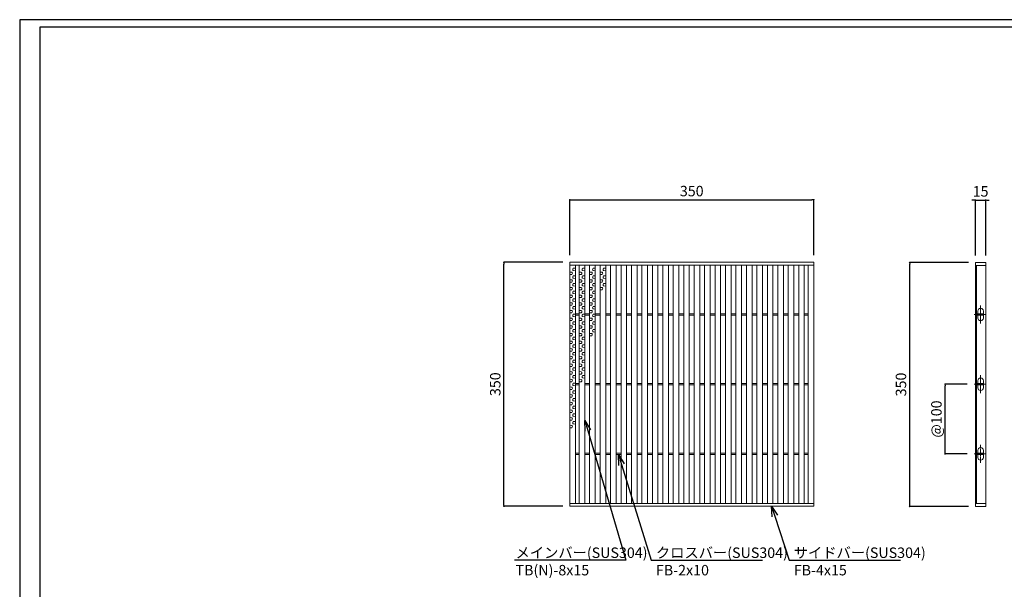
# Model space of a CAD drawing. Extents: x 0 to 431, y 0 to 305.
# Drawn here: x 0 to 283, y 142 to 305 of the extents above; entities that cross this region are included whole.
import ezdxf
from ezdxf import colors
from ezdxf.entities.mleader import LeaderData, LeaderLine
from ezdxf.math import Vec2, Vec3

# ---------------------------------------------------------------- set-up
doc = ezdxf.new("R2010")
doc.units = 0
doc.header["$MEASUREMENT"] = 0
doc.linetypes.add('CENTER1', pattern=[10, 6.25, -1.25, 1.25, -1.25])
doc.layers.get('0').update_dxf_attribs({"linetype": 'CONTINUOUS'})
doc.layers.get('Defpoints').update_dxf_attribs({"linetype": 'CONTINUOUS'})
doc.layers.add('A1FRAME', color=7, linetype='CONTINUOUS')
for name, color, linetype, lineweight in [('中心線', 140, 'CENTER1', 5), ('寸法', 4, 'CONTINUOUS', 5), ('蓋', 3, 'CONTINUOUS', 5)]:
    doc.layers.add(name, color=color, linetype=linetype, lineweight=lineweight)
doc.styles.get("Standard").update_dxf_attribs({"font": 'txt.shx', "width": 0.8, "bigfont": 'bigfont.shx'})
doc.dimstyles.new('単品1-5', dxfattribs={"dimtxt": 3, "dimasz": 0.5, "dimexe": 0, "dimexo": 2, "dimgap": 1, "dimtad": 1, "dimlfac": 5, "dimdsep": 46, "dimtxsty": 'STANDARD', "dimblk": 'DOT', "dimcen": 0.09, "dimadec": 0, "dimazin": 2, "dimtfac": 1, "dimtmove": 0, "dimatfit": 3, "dimldrblk": 'OPEN30', "dimfxl": 1, "dimtolj": 1, "dimtzin": 0, "dimarcsym": 0})

# ---------------------------------------------------------------- blocks, each defined once
blk = doc.blocks.new('*U19')
at = {"layer": '中心線', "linetype": 'CENTER1', "ltscale": 0.2}
for p, q in [((7.5, 262.4), (7.5, 288.4)), ((-1.6, 275.4), (14.6, 275.4)), ((7.5, 162.4), (7.5, 188.4)), ((-1.6, 175.4), (14.6, 175.4)), ((7.5, 62.4), (7.5, 88.4)), ((-1.6, 75.4), (14.6, 75.4))]:
    blk.add_line(p, q, dxfattribs=at)
at = {"layer": '蓋', "linetype": 'Continuous'}
for p, q in [((0, 350), (0, 0)), ((0, 350), (15, 350)), ((0, 346), (15, 346)), ((1.5, 346), (1.5, 4)), ((15, 350), (15, 0)), ((0, 4), (15, 4)), ((0, 0), (15, 0))]:
    blk.add_line(p, q, dxfattribs=at)
at = {"layer": '蓋', "color": 3, "linetype": 'Continuous'}
for p, q in [((1.5, 274.4), (1.5, 276.4)), ((1.5, 276.4), (11.5, 276.4)), ((1.5, 274.4), (11.5, 274.4)), ((3.5, 276.4), (3.5, 280.4)), ((3.5, 270.4), (3.5, 274.4)), ((11.5, 276.4), (11.5, 280.4)), ((11.5, 274.4), (11.5, 276.4)), ((11.5, 270.4), (11.5, 274.4)), ((1.5, 174.4), (1.5, 176.4)), ((1.5, 176.4), (11.5, 176.4)), ((1.5, 174.4), (11.5, 174.4)), ((3.5, 176.4), (3.5, 180.4)), ((3.5, 170.4), (3.5, 174.4)), ((11.5, 176.4), (11.5, 180.4)), ((11.5, 174.4), (11.5, 176.4)), ((11.5, 170.4), (11.5, 174.4)), ((1.5, 74.4), (1.5, 76.4)), ((1.5, 76.4), (11.5, 76.4)), ((1.5, 74.4), (11.5, 74.4)), ((3.5, 76.4), (3.5, 80.4)), ((3.5, 70.4), (3.5, 74.4)), ((11.5, 76.4), (11.5, 80.4)), ((11.5, 74.4), (11.5, 76.4)), ((11.5, 70.4), (11.5, 74.4))]:
    blk.add_line(p, q, dxfattribs=at)
for centre, start, end in [((7.5, 280.4), 0, 180), ((7.5, 270.4), 180, 0), ((7.5, 180.4), 0, 180), ((7.5, 170.4), 180, 0), ((7.5, 80.4), 0, 180), ((7.5, 70.4), 180, 0)]:
    blk.add_arc(centre, 4, start, end, dxfattribs=at)
blk = doc.blocks.new('_Dot')
at = {"color": 0, "linetype": 'ByBlock', "lineweight": -2}
blk.add_line((-0.5, 0), (-1, 0), dxfattribs=at)
at = {"color": 0, "linetype": 'ByBlock', "const_width": 0.5}
blk.add_lwpolyline([(-0.25, 0, 1), (0.25, 0, 1)], format="xyb", close=True, dxfattribs=at)
blk = doc.blocks.new('*D28')
at = {"layer": 'Defpoints', "color": 0, "transparency": 16777216}
for p in [(138.99, 235.67), (157.88, 235.67), (157.88, 165.67)]:
    blk.add_point(p, dxfattribs=at)
at = {"layer": '寸法', "color": 0, "lineweight": -2, "transparency": 16777216}
for p, q in [((155.88, 235.67), (138.99, 235.67)), ((138.99, 166.17), (138.99, 235.17)), ((155.88, 165.67), (138.99, 165.67))]:
    blk.add_line(p, q, dxfattribs=at)
at = {"layer": '寸法', "color": 0, "lineweight": -2, "transparency": 16777216, "xscale": 0.5, "yscale": 0.5, "zscale": 0.5}
for p, rotation in [((138.99, 235.67), 90), ((138.99, 165.67), 270)]:
    blk.add_blockref('_Dot', p, dxfattribs=dict(at, rotation=rotation))
at = {"layer": '寸法', "color": 0, "transparency": 16777216, "insert": (136.49, 200.67), "char_height": 3, "attachment_point": 5, "rotation": 90}
blk.add_mtext('\\A1;350', dxfattribs=at)
blk = doc.blocks.new('_Open30')
at = {"color": 0, "linetype": 'ByBlock', "lineweight": -2}
for p, q in [((-1, 0.268), (0, 0)), ((0, 0), (-1, -0.268)), ((0, 0), (-1, 0))]:
    blk.add_line(p, q, dxfattribs=at)
blk = doc.blocks.new('*D29')
at = {"layer": 'Defpoints', "color": 0, "transparency": 16777216}
for p in [(227.88, 253.6), (157.88, 235.67), (227.88, 235.67)]:
    blk.add_point(p, dxfattribs=at)
at = {"layer": '寸法', "color": 0, "lineweight": -2, "transparency": 16777216}
for p, q in [((157.88, 237.67), (157.88, 253.6)), ((158.38, 253.6), (227.38, 253.6)), ((227.88, 237.67), (227.88, 253.6))]:
    blk.add_line(p, q, dxfattribs=at)
at = {"layer": '寸法', "color": 0, "lineweight": -2, "transparency": 16777216, "xscale": 0.5, "yscale": 0.5, "zscale": 0.5, "rotation": 180}
blk.add_blockref('_Dot', (157.88, 253.6), dxfattribs=at)
at = {"layer": '寸法', "color": 0, "lineweight": -2, "transparency": 16777216, "xscale": 0.5, "yscale": 0.5, "zscale": 0.5}
blk.add_blockref('_Dot', (227.88, 253.6), dxfattribs=at)
at = {"layer": '寸法', "color": 0, "transparency": 16777216, "insert": (192.88, 256.1), "char_height": 3, "attachment_point": 5}
blk.add_mtext('\\A1;350', dxfattribs=at)
blk = doc.blocks.new('*D30')
at = {"layer": 'Defpoints', "color": 0, "transparency": 16777216}
for p in [(255.43, 235.59), (274.28, 235.59), (274.28, 165.59)]:
    blk.add_point(p, dxfattribs=at)
at = {"layer": '寸法', "color": 0, "lineweight": -2, "transparency": 16777216}
for p, q in [((272.28, 235.59), (255.43, 235.59)), ((255.43, 166.09), (255.43, 235.09)), ((272.28, 165.59), (255.43, 165.59))]:
    blk.add_line(p, q, dxfattribs=at)
at = {"layer": '寸法', "color": 0, "lineweight": -2, "transparency": 16777216, "xscale": 0.5, "yscale": 0.5, "zscale": 0.5}
for p, rotation in [((255.43, 235.59), 90), ((255.43, 165.59), 270)]:
    blk.add_blockref('_Dot', p, dxfattribs=dict(at, rotation=rotation))
at = {"layer": '寸法', "color": 0, "transparency": 16777216, "insert": (252.93, 200.59), "char_height": 3, "attachment_point": 5, "rotation": 90}
blk.add_mtext('\\A1;350', dxfattribs=at)
blk = doc.blocks.new('*D31')
at = {"layer": 'Defpoints', "color": 0, "transparency": 16777216}
for p in [(277.28, 253.52), (274.28, 235.59), (277.28, 235.59)]:
    blk.add_point(p, dxfattribs=at)
at = {"layer": '寸法', "color": 0, "lineweight": -2, "transparency": 16777216}
for p, q in [((273.78, 253.52), (273.28, 253.52)), ((274.28, 237.59), (274.28, 253.52)), ((274.28, 253.52), (277.28, 253.52)), ((277.28, 237.59), (277.28, 253.52)), ((277.78, 253.52), (278.28, 253.52))]:
    blk.add_line(p, q, dxfattribs=at)
at = {"layer": '寸法', "color": 0, "lineweight": -2, "transparency": 16777216, "xscale": 0.5, "yscale": 0.5, "zscale": 0.5}
blk.add_blockref('_Dot', (274.28, 253.52), dxfattribs=at)
at = {"layer": '寸法', "color": 0, "lineweight": -2, "transparency": 16777216, "xscale": 0.5, "yscale": 0.5, "zscale": 0.5, "rotation": 180}
blk.add_blockref('_Dot', (277.28, 253.52), dxfattribs=at)
at = {"layer": '寸法', "color": 0, "transparency": 16777216, "insert": (275.78, 256.02), "char_height": 3, "attachment_point": 5}
blk.add_mtext('\\A1;15', dxfattribs=at)
blk = doc.blocks.new('*D32')
at = {"layer": 'Defpoints', "color": 0, "transparency": 16777216}
for p in [(265.6, 200.67), (273.96, 200.67), (273.96, 180.67)]:
    blk.add_point(p, dxfattribs=at)
at = {"layer": '寸法', "color": 0, "lineweight": -2, "transparency": 16777216}
for p, q in [((271.96, 200.67), (265.6, 200.67)), ((265.6, 181.17), (265.6, 200.17)), ((271.96, 180.67), (265.6, 180.67))]:
    blk.add_line(p, q, dxfattribs=at)
at = {"layer": '寸法', "color": 0, "lineweight": -2, "transparency": 16777216, "xscale": 0.5, "yscale": 0.5, "zscale": 0.5}
for p, rotation in [((265.6, 200.67), 90), ((265.6, 180.67), 270)]:
    blk.add_blockref('_Dot', p, dxfattribs=dict(at, rotation=rotation))
at = {"layer": '寸法', "color": 0, "transparency": 16777216, "insert": (263.1, 190.67), "char_height": 3, "attachment_point": 5, "rotation": 90}
blk.add_mtext('\\A1;@100', dxfattribs=at)
blk = doc.blocks.new('*U54')
at = {"layer": '蓋', "color": 3, "linetype": 'Continuous'}
for p, q in [((0.2, 3.09), (0.8, 3.12)), ((-0.2, 1.99), (-0.8, 2.02)), ((-0.2, 1.31), (-0.8, 1.28)), ((0.2, 2.41), (0.8, 2.38)), ((0.2, 0.89), (0.8, 0.92)), ((0.2, 0.21), (0.8, 0.18)), ((-0.2, -0.21), (-0.8, -0.18)), ((-0.2, -0.89), (-0.8, -0.92)), ((-0.2, -2.41), (-0.8, -2.38)), ((0.2, -1.31), (0.8, -1.28)), ((0.2, -1.99), (0.8, -2.02)), ((-0.2, -3.09), (-0.8, -3.12))]:
    blk.add_line(p, q, dxfattribs=at)
for centre, start, end in [((0.48, 2.75), 130.2718, 229.7282), ((-0.48, 1.65), 310.2718, 49.7282), ((0.48, 0.55), 130.2718, 229.7282), ((-0.48, -0.55), 310.2718, 49.7282), ((-0.48, -2.75), 310.2718, 49.7282), ((0.48, -1.65), 130.2718, 229.7282)]:
    blk.add_arc(centre, 0.44, start, end, dxfattribs=at)
blk = doc.blocks.new('*U53')
at = {"layer": '蓋', "color": 0, "linetype": 'ByBlock', "lineweight": -2, "transparency": 16777216}
for p in [(0, 0), (0, -6.6), (0, -13.2), (0, -19.8), (0, -26.4), (0, -33), (0, -39.6)]:
    blk.add_blockref('*U54', p, dxfattribs=at)
blk = doc.blocks.new('*U55')
at = {"layer": '蓋', "color": 3, "linetype": 'Continuous'}
for p, q in [((0.2, 3.09), (0.8, 3.12)), ((-0.2, 1.99), (-0.8, 2.02)), ((-0.2, 1.31), (-0.8, 1.28)), ((0.2, 2.41), (0.8, 2.38)), ((0.2, 0.89), (0.8, 0.92)), ((0.2, 0.21), (0.8, 0.18)), ((-0.2, -0.21), (-0.8, -0.18)), ((-0.2, -0.89), (-0.8, -0.92)), ((-0.2, -2.41), (-0.8, -2.38)), ((0.2, -1.31), (0.8, -1.28)), ((0.2, -1.99), (0.8, -2.02)), ((-0.2, -3.09), (-0.8, -3.12))]:
    blk.add_line(p, q, dxfattribs=at)
for centre, start, end in [((0.48, 2.75), 130.2718, 229.7282), ((-0.48, 1.65), 310.2718, 49.7282), ((0.48, 0.55), 130.2718, 229.7282), ((-0.48, -0.55), 310.2718, 49.7282), ((-0.48, -2.75), 310.2718, 49.7282), ((0.48, -1.65), 130.2718, 229.7282)]:
    blk.add_arc(centre, 0.44, start, end, dxfattribs=at)
blk = doc.blocks.new('*U56')
at = {"layer": '蓋', "color": 0, "linetype": 'ByBlock', "lineweight": -2, "transparency": 16777216}
for p in [(0, 0), (0, -6.6), (0, -13.2), (0, -19.8), (0, -26.4)]:
    blk.add_blockref('*U55', p, dxfattribs=at)
blk = doc.blocks.new('*U58')
at = {"layer": '蓋', "color": 3, "linetype": 'Continuous'}
for p, q in [((0.2, 3.09), (0.8, 3.12)), ((-0.2, 1.99), (-0.8, 2.02)), ((-0.2, 1.31), (-0.8, 1.28)), ((0.2, 2.41), (0.8, 2.38)), ((0.2, 0.89), (0.8, 0.92)), ((0.2, 0.21), (0.8, 0.18)), ((-0.2, -0.21), (-0.8, -0.18)), ((-0.2, -0.89), (-0.8, -0.92)), ((-0.2, -2.41), (-0.8, -2.38)), ((0.2, -1.31), (0.8, -1.28)), ((0.2, -1.99), (0.8, -2.02)), ((-0.2, -3.09), (-0.8, -3.12))]:
    blk.add_line(p, q, dxfattribs=at)
for centre, start, end in [((0.48, 2.75), 130.2718, 229.7282), ((-0.48, 1.65), 310.2718, 49.7282), ((0.48, 0.55), 130.2718, 229.7282), ((-0.48, -0.55), 310.2718, 49.7282), ((-0.48, -2.75), 310.2718, 49.7282), ((0.48, -1.65), 130.2718, 229.7282)]:
    blk.add_arc(centre, 0.44, start, end, dxfattribs=at)
blk = doc.blocks.new('*U57')
at = {"layer": '蓋', "color": 0, "linetype": 'ByBlock', "lineweight": -2, "transparency": 16777216}
for p in [(0, 0), (0, -6.6), (0, -13.2)]:
    blk.add_blockref('*U58', p, dxfattribs=at)
blk = doc.blocks.new('*U60')
at = {"layer": '蓋', "color": 3, "linetype": 'Continuous'}
for p, q in [((0.2, 3.09), (0.8, 3.12)), ((-0.2, 1.99), (-0.8, 2.02)), ((-0.2, 1.31), (-0.8, 1.28)), ((0.2, 2.41), (0.8, 2.38)), ((0.2, 0.89), (0.8, 0.92)), ((0.2, 0.21), (0.8, 0.18)), ((-0.2, -0.21), (-0.8, -0.18)), ((-0.2, -0.89), (-0.8, -0.92)), ((-0.2, -2.41), (-0.8, -2.38)), ((0.2, -1.31), (0.8, -1.28)), ((0.2, -1.99), (0.8, -2.02)), ((-0.2, -3.09), (-0.8, -3.12))]:
    blk.add_line(p, q, dxfattribs=at)
for centre, start, end in [((0.48, 2.75), 130.2718, 229.7282), ((-0.48, 1.65), 310.2718, 49.7282), ((0.48, 0.55), 130.2718, 229.7282), ((-0.48, -0.55), 310.2718, 49.7282), ((-0.48, -2.75), 310.2718, 49.7282), ((0.48, -1.65), 130.2718, 229.7282)]:
    blk.add_arc(centre, 0.44, start, end, dxfattribs=at)
blk = doc.blocks.new('*U59')
at = {"layer": '蓋', "color": 0, "linetype": 'ByBlock', "lineweight": -2, "transparency": 16777216}
blk.add_blockref('*U60', (0, 0), dxfattribs=at)

msp = doc.modelspace()

# ---------------------------------------------------------------- linework, layer by layer
at = {"layer": 'A1FRAME', "color": 1, "linetype": 'Continuous', "lineweight": 25}
for p, q in [((0, 305.2925), (0, 0)), ((430.6604, 305.2925), (0, 305.2925))]:
    msp.add_line(p, q, dxfattribs=at)
at = {"layer": 'A1FRAME', "color": 11, "linetype": 'Continuous', "lineweight": 25}
for p, q in [((5.7474, 303.1372), (5.7474, 2.1553)), ((414.8551, 303.1372), (5.7474, 303.1372))]:
    msp.add_line(p, q, dxfattribs=at)
at = {"layer": '蓋'}
for p, q in [((157.8792, 165.667), (157.8792, 235.667)), ((157.8792, 235.667), (227.8792, 235.667)), ((157.8792, 234.867), (227.8792, 234.867)), ((159.4792, 166.467), (159.4792, 234.867)), ((160.5792, 166.467), (160.5792, 234.867)), ((162.1792, 166.467), (162.1792, 234.867)), ((163.5792, 166.467), (163.5792, 234.867)), ((165.1792, 166.467), (165.1792, 234.867)), ((166.5792, 166.467), (166.5792, 234.867)), ((168.1792, 166.467), (168.1792, 234.867)), ((169.5792, 166.467), (169.5792, 234.867)), ((171.1792, 166.467), (171.1792, 234.867)), ((172.5792, 166.467), (172.5792, 234.867)), ((174.1792, 166.467), (174.1792, 234.867)), ((175.5792, 166.467), (175.5792, 234.867)), ((177.1792, 166.467), (177.1792, 234.867)), ((178.5792, 166.467), (178.5792, 234.867)), ((180.1792, 166.467), (180.1792, 234.867)), ((181.5792, 166.467), (181.5792, 234.867)), ((183.1792, 166.467), (183.1792, 234.867)), ((184.5792, 166.467), (184.5792, 234.867)), ((186.1792, 166.467), (186.1792, 234.867)), ((187.5792, 166.467), (187.5792, 234.867)), ((189.1792, 166.467), (189.1792, 234.867)), ((190.5792, 166.467), (190.5792, 234.867)), ((192.1792, 166.467), (192.1792, 234.867)), ((193.5792, 166.467), (193.5792, 234.867)), ((195.1792, 166.467), (195.1792, 234.867)), ((196.5792, 166.467), (196.5792, 234.867)), ((198.1792, 166.467), (198.1792, 234.867)), ((199.5792, 166.467), (199.5792, 234.867)), ((201.1792, 166.467), (201.1792, 234.867)), ((202.5792, 166.467), (202.5792, 234.867)), ((204.1792, 166.467), (204.1792, 234.867)), ((205.5792, 166.467), (205.5792, 234.867)), ((207.1792, 166.467), (207.1792, 234.867)), ((208.5792, 166.467), (208.5792, 234.867)), ((210.1792, 166.467), (210.1792, 234.867)), ((211.5792, 166.467), (211.5792, 234.867)), ((213.1792, 166.467), (213.1792, 234.867)), ((214.5792, 166.467), (214.5792, 234.867)), ((216.1792, 166.467), (216.1792, 234.867)), ((217.5792, 166.467), (217.5792, 234.867)), ((219.1792, 166.467), (219.1792, 234.867)), ((220.5792, 166.467), (220.5792, 234.867)), ((222.1792, 166.467), (222.1792, 234.867)), ((223.5792, 166.467), (223.5792, 234.867)), ((225.1792, 166.467), (225.1792, 234.867)), ((226.2792, 166.467), (226.2792, 234.867)), ((227.8792, 165.667), (227.8792, 235.667)), ((159.4792, 220.867), (160.5792, 220.867)), ((159.4792, 220.467), (160.5792, 220.467)), ((162.1792, 220.867), (163.5792, 220.867)), ((162.1792, 220.467), (163.5792, 220.467)), ((165.1792, 220.867), (166.5792, 220.867)), ((165.1792, 220.467), (166.5792, 220.467)), ((168.1792, 220.867), (169.5792, 220.867)), ((168.1792, 220.467), (169.5792, 220.467)), ((171.1792, 220.867), (172.5792, 220.867)), ((171.1792, 220.467), (172.5792, 220.467)), ((174.1792, 220.867), (175.5792, 220.867)), ((174.1792, 220.467), (175.5792, 220.467)), ((177.1792, 220.867), (178.5792, 220.867)), ((177.1792, 220.467), (178.5792, 220.467)), ((180.1792, 220.867), (181.5792, 220.867)), ((180.1792, 220.467), (181.5792, 220.467)), ((183.1792, 220.867), (184.5792, 220.867)), ((183.1792, 220.467), (184.5792, 220.467)), ((186.1792, 220.867), (187.5792, 220.867)), ((186.1792, 220.467), (187.5792, 220.467)), ((189.1792, 220.867), (190.5792, 220.867)), ((189.1792, 220.467), (190.5792, 220.467)), ((192.1792, 220.867), (193.5792, 220.867)), ((192.1792, 220.467), (193.5792, 220.467)), ((195.1792, 220.867), (196.5792, 220.867)), ((195.1792, 220.467), (196.5792, 220.467)), ((198.1792, 220.867), (199.5792, 220.867)), ((198.1792, 220.467), (199.5792, 220.467)), ((201.1792, 220.867), (202.5792, 220.867)), ((201.1792, 220.467), (202.5792, 220.467)), ((204.1792, 220.867), (205.5792, 220.867)), ((204.1792, 220.467), (205.5792, 220.467)), ((207.1792, 220.867), (208.5792, 220.867)), ((207.1792, 220.467), (208.5792, 220.467)), ((210.1792, 220.867), (211.5792, 220.867)), ((210.1792, 220.467), (211.5792, 220.467)), ((213.1792, 220.867), (214.5792, 220.867)), ((213.1792, 220.467), (214.5792, 220.467)), ((216.1792, 220.867), (217.5792, 220.867)), ((216.1792, 220.467), (217.5792, 220.467)), ((219.1792, 220.867), (220.5792, 220.867)), ((219.1792, 220.467), (220.5792, 220.467)), ((222.1792, 220.867), (223.5792, 220.867)), ((222.1792, 220.467), (223.5792, 220.467)), ((225.1792, 220.867), (226.2792, 220.867)), ((225.1792, 220.467), (226.2792, 220.467)), ((159.4792, 200.867), (160.5792, 200.867)), ((162.1792, 200.867), (163.5792, 200.867)), ((165.1792, 200.867), (166.5792, 200.867)), ((168.1792, 200.867), (169.5792, 200.867)), ((171.1792, 200.867), (172.5792, 200.867)), ((174.1792, 200.867), (175.5792, 200.867)), ((177.1792, 200.867), (178.5792, 200.867)), ((180.1792, 200.867), (181.5792, 200.867)), ((183.1792, 200.867), (184.5792, 200.867)), ((186.1792, 200.867), (187.5792, 200.867)), ((189.1792, 200.867), (190.5792, 200.867)), ((192.1792, 200.867), (193.5792, 200.867)), ((195.1792, 200.867), (196.5792, 200.867)), ((198.1792, 200.867), (199.5792, 200.867)), ((201.1792, 200.867), (202.5792, 200.867)), ((204.1792, 200.867), (205.5792, 200.867)), ((207.1792, 200.867), (208.5792, 200.867)), ((210.1792, 200.867), (211.5792, 200.867)), ((213.1792, 200.867), (214.5792, 200.867)), ((216.1792, 200.867), (217.5792, 200.867)), ((219.1792, 200.867), (220.5792, 200.867)), ((222.1792, 200.867), (223.5792, 200.867)), ((225.1792, 200.867), (226.2792, 200.867)), ((159.4792, 200.467), (160.5792, 200.467)), ((162.1792, 200.467), (163.5792, 200.467)), ((165.1792, 200.467), (166.5792, 200.467)), ((168.1792, 200.467), (169.5792, 200.467)), ((171.1792, 200.467), (172.5792, 200.467)), ((174.1792, 200.467), (175.5792, 200.467)), ((177.1792, 200.467), (178.5792, 200.467)), ((180.1792, 200.467), (181.5792, 200.467)), ((183.1792, 200.467), (184.5792, 200.467)), ((186.1792, 200.467), (187.5792, 200.467)), ((189.1792, 200.467), (190.5792, 200.467)), ((192.1792, 200.467), (193.5792, 200.467)), ((195.1792, 200.467), (196.5792, 200.467)), ((198.1792, 200.467), (199.5792, 200.467)), ((201.1792, 200.467), (202.5792, 200.467)), ((204.1792, 200.467), (205.5792, 200.467)), ((207.1792, 200.467), (208.5792, 200.467)), ((210.1792, 200.467), (211.5792, 200.467)), ((213.1792, 200.467), (214.5792, 200.467)), ((216.1792, 200.467), (217.5792, 200.467)), ((219.1792, 200.467), (220.5792, 200.467)), ((222.1792, 200.467), (223.5792, 200.467)), ((225.1792, 200.467), (226.2792, 200.467)), ((159.4792, 180.867), (160.5792, 180.867)), ((162.1792, 180.867), (163.5792, 180.867)), ((165.1792, 180.867), (166.5792, 180.867)), ((168.1792, 180.867), (169.5792, 180.867)), ((171.1792, 180.867), (172.5792, 180.867)), ((174.1792, 180.867), (175.5792, 180.867)), ((177.1792, 180.867), (178.5792, 180.867)), ((180.1792, 180.867), (181.5792, 180.867)), ((183.1792, 180.867), (184.5792, 180.867)), ((186.1792, 180.867), (187.5792, 180.867)), ((189.1792, 180.867), (190.5792, 180.867)), ((192.1792, 180.867), (193.5792, 180.867)), ((195.1792, 180.867), (196.5792, 180.867)), ((198.1792, 180.867), (199.5792, 180.867)), ((201.1792, 180.867), (202.5792, 180.867)), ((204.1792, 180.867), (205.5792, 180.867)), ((207.1792, 180.867), (208.5792, 180.867)), ((210.1792, 180.867), (211.5792, 180.867)), ((213.1792, 180.867), (214.5792, 180.867)), ((216.1792, 180.867), (217.5792, 180.867)), ((219.1792, 180.867), (220.5792, 180.867)), ((222.1792, 180.867), (223.5792, 180.867)), ((225.1792, 180.867), (226.2792, 180.867)), ((159.4792, 180.467), (160.5792, 180.467)), ((162.1792, 180.467), (163.5792, 180.467)), ((165.1792, 180.467), (166.5792, 180.467)), ((168.1792, 180.467), (169.5792, 180.467)), ((171.1792, 180.467), (172.5792, 180.467)), ((174.1792, 180.467), (175.5792, 180.467)), ((177.1792, 180.467), (178.5792, 180.467)), ((180.1792, 180.467), (181.5792, 180.467)), ((183.1792, 180.467), (184.5792, 180.467)), ((186.1792, 180.467), (187.5792, 180.467)), ((189.1792, 180.467), (190.5792, 180.467)), ((192.1792, 180.467), (193.5792, 180.467)), ((195.1792, 180.467), (196.5792, 180.467)), ((198.1792, 180.467), (199.5792, 180.467)), ((201.1792, 180.467), (202.5792, 180.467)), ((204.1792, 180.467), (205.5792, 180.467)), ((207.1792, 180.467), (208.5792, 180.467)), ((210.1792, 180.467), (211.5792, 180.467)), ((213.1792, 180.467), (214.5792, 180.467)), ((216.1792, 180.467), (217.5792, 180.467)), ((219.1792, 180.467), (220.5792, 180.467)), ((222.1792, 180.467), (223.5792, 180.467)), ((225.1792, 180.467), (226.2792, 180.467)), ((157.8792, 166.467), (227.8792, 166.467)), ((157.8792, 165.667), (227.8792, 165.667))]:
    msp.add_line(p, q, dxfattribs=at)

# ---------------------------------------------------------------- block references
at = {"layer": '蓋', "xscale": 0.2, "yscale": 0.2, "zscale": 0.2}
msp.add_blockref('*U19', (274.2841, 165.587), dxfattribs=at)
at = {"layer": '蓋'}
for name, p in [('*U53', (158.6792, 230.8518)), ('*U56', (161.3792, 230.8518)), ('*U57', (164.3792, 230.8518)), ('*U59', (167.3792, 230.8518))]:
    msp.add_blockref(name, p, dxfattribs=at)

# ---------------------------------------------------------------- dimensions: what is measured, and where the dimension line sits
at = {"layer": '寸法'}
dim = msp.add_linear_dim(base=(227.8792, 253.5998), p1=(157.8792, 235.667), p2=(227.8792, 235.667), dimstyle='単品1-5', dxfattribs=at)
dim.commit()
dim.dimension.update_dxf_attribs({"geometry": '*D29', "text_midpoint": (192.8792, 256.0998)})
dim = msp.add_linear_dim(base=(277.2841, 253.5198), p1=(274.2841, 235.587), p2=(277.2841, 235.587), dimstyle='単品1-5', dxfattribs=at)
dim.commit()
dim.dimension.update_dxf_attribs({"geometry": '*D31', "text_midpoint": (275.7841, 253.5198), "dimtype": 160})
for base, p1, p2, picture, middle in [((138.9908, 235.667), (157.8792, 165.667), (157.8792, 235.667), '*D28', (136.4908, 200.667)), ((255.4261, 235.587), (274.2841, 165.587), (274.2841, 235.587), '*D30', (252.9261, 200.587))]:
    dim = msp.add_linear_dim(base=base, p1=p1, p2=p2, angle=90, dimstyle='単品1-5', dxfattribs=at)
    dim.commit()
    dim.dimension.update_dxf_attribs({"geometry": picture, "text_midpoint": middle})
dim = msp.add_linear_dim(base=(265.5956, 200.667), p1=(273.9614, 180.667), p2=(273.9614, 200.667), angle=90, text='@<>', dimstyle='単品1-5', dxfattribs=at)
dim.commit()
dim.dimension.update_dxf_attribs({"geometry": '*D32', "text_midpoint": (263.0956, 190.667)})

# ---------------------------------------------------------------- leaders
at = {"layer": '寸法', "linetype": 'Continuous'}
ml = msp.add_multileader_mtext('Standard', dxfattribs=at)
ml.set_content('メインバー(SUS304)^JTB(N)-8x15', color=256, style='STANDARD')
ml.set_leader_properties()
ml.set_arrow_properties(name='OPEN30')
ml.build(insert=Vec2(0, 0))
ml.multileader.update_dxf_attribs({"text_left_attachment_type": 6, "text_right_attachment_type": 6, "dogleg_length": 0.36, "arrow_head_size": 3})
ctx = ml.context
ctx.base_point, ctx.char_height, ctx.arrow_head_size, ctx.landing_gap_size, ctx.plane_origin = Vec3(141.3146, 150.2035), 3, 3, 1, Vec3(133.4637, 199.7744)
ctx.left_attachment, ctx.right_attachment = 6, 6
notes = []
notes.append((ctx, [(1, (1, 1, 0), (173.9946, 150.2035), (-1, 0), 0.36, [(0, [(162.1792, 190.2518)], 0, [])])]))
ctx.mtext.insert, ctx.mtext.flow_direction = Vec3(142.3146, 153.8035), 5
ml = msp.add_multileader_mtext('Standard', dxfattribs=at)
ml.set_content('クロスバー(SUS304)^JFB-2x10', color=256, style='STANDARD')
ml.set_leader_properties()
ml.set_arrow_properties(name='OPEN30')
ml.build(insert=Vec2(0, 0))
ml.multileader.update_dxf_attribs({"text_left_attachment_type": 6, "text_right_attachment_type": 6, "dogleg_length": 0.36, "arrow_head_size": 3})
ctx = ml.context
ctx.base_point, ctx.char_height, ctx.arrow_head_size, ctx.landing_gap_size, ctx.plane_origin = Vec3(181.6065, 150.2035), 3, 3, 1, Vec3(191.6376, 199.6698)
ctx.left_attachment, ctx.right_attachment = 6, 6
notes.append((ctx, [(0, (1, 1, 0), (181.2465, 150.2035), (1, 0), 0.36, [(0, [(171.8792, 180.467)], 0, [])])]))
ctx.mtext.insert, ctx.mtext.flow_direction = Vec3(182.6065, 153.8035), 5
ml = msp.add_multileader_mtext('Standard', dxfattribs=at)
ml.set_content('サイドバー(SUS304)^JFB-4x15', color=256, style='STANDARD')
ml.set_leader_properties()
ml.set_arrow_properties(name='OPEN30')
ml.build(insert=Vec2(0, 0))
ml.multileader.update_dxf_attribs({"text_left_attachment_type": 6, "text_right_attachment_type": 6, "dogleg_length": 0.36, "arrow_head_size": 3})
ctx = ml.context
ctx.base_point, ctx.char_height, ctx.arrow_head_size, ctx.landing_gap_size, ctx.plane_origin = Vec3(221.1673, 150.2035), 3, 3, 1, Vec3(220.4289, 199.6698)
ctx.left_attachment, ctx.right_attachment = 6, 6
notes.append((ctx, [(0, (1, 1, 0), (220.8073, 150.2035), (1, 0), 0.36, [(0, [(215.7807, 165.667)], 0, [])])]))
ctx.mtext.insert, ctx.mtext.flow_direction = Vec3(222.1673, 153.8035), 5
for ctx, leaders in notes:
    for number, flags, end, landing, length, lines in leaders:
        leader = LeaderData()
        leader.index, (leader.has_last_leader_line, leader.has_dogleg_vector, leader.attachment_direction) = number, flags
        leader.last_leader_point, leader.dogleg_vector, leader.dogleg_length = Vec3(end), Vec3(landing), length
        for number, points, colour, breaks in lines:
            line = LeaderLine()
            line.index, line.vertices, line.color, line.breaks = number, Vec3.list(points), colors.encode_raw_color(colour), breaks
            leader.lines.append(line)
        ctx.leaders.append(leader)

doc.saveas('drawing.dxf')
